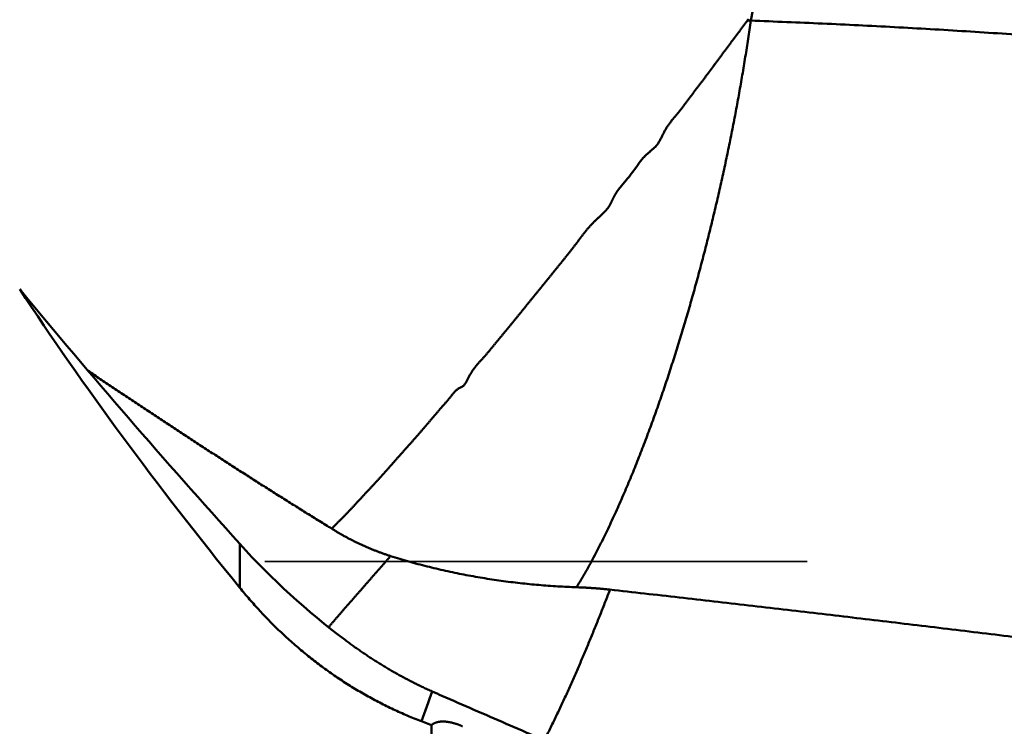
# Model space of a CAD drawing. Units: millimetres. Extents: x -87 to 170, y -73 to 56.
# Drawn here: x 16 to 28, y 1 to 9 of the extents above; entities that cross this region are included whole.
import ezdxf

# ---------------------------------------------------------------- set-up
doc = ezdxf.new("R2010")
doc.units = ezdxf.units.MM
doc.linetypes.add('DASHED2', pattern=[9.525, 6.35, -3.175])
doc.layers.add('1', color=4, linetype='Continuous', lineweight=50)
doc.layers.add('3', color=1, linetype='DASHED2', lineweight=35)

msp = doc.modelspace()

# ---------------------------------------------------------------- linework, layer by layer
at = {"layer": '1'}
for p, q in [((18.757359, 2.192695), (18.757359, 2.705077)), ((21, 0.583953), (20.882515, 0.629031)), ((21, 0.583953), (21, -13.232352))]:
    msp.add_line(p, q, dxfattribs=at)
for centre, radius, start, end in [((-135.792387, 39.904114), 163.510424, 349.045059, 350.443096), ((23.129514, -9.672981), 18.573887, 85.03091, 85.1493), ((87.446063, 64.660754), 92.502129, 219.608748, 222.049755), ((25.179183, 8.51426), 8.65947, 222.132499, 233.182184), ((76.442579, -19.404036), 59.061354, 159.812139, 160.172423), ((25.998513, 12.150451), 12.235726, 245.93776, 246.514833)]:
    msp.add_arc(centre, radius, start, end, dxfattribs=at)
msp.add_ellipse((26.174251, 1.225671), major_axis=(-12.16929101, 12.14369758), ratio=0.282263, start_param=0.9338374376, end_param=1.2184385859, dxfattribs=at)
for points, knots in [([(25.44869234, 12.75692797), (25.73631556, 12.73212927), (26.31127434, 12.67878621), (27.17261828, 12.58747045), (28.03278233, 12.48511475), (28.89161797, 12.37189542), (29.74898264, 12.24801342), (30.60474544, 12.11365729), (31.45880165, 11.96903361), (32.31107114, 11.81435804), (33.16148301, 11.64984182), (34.00996682, 11.47569754), (34.85645421, 11.29213458), (35.70088714, 11.09936961), (36.54322859, 10.89766671), (37.38344791, 10.68728318), (38.22151559, 10.46847733), (39.05740292, 10.24150757), (39.89108879, 10.00662753), (40.72256929, 9.76410112), (41.55185557, 9.51419579), (42.37896341, 9.25717587), (43.20390883, 8.99330613), (44.02670993, 8.72285041), (44.84739399, 8.44606973), (45.66600069, 8.1632271), (46.48257809, 7.87458259), (47.29717568, 7.58039585), (48.10984302, 7.28092641), (48.92063326, 6.97643275), (49.72960701, 6.66716909), (50.53683246, 6.35338493), (51.34238266, 6.03532834), (52.14633096, 5.71324722), (52.94875091, 5.38738906), (53.7497208, 5.05800083), (54.54932279, 4.72531934), (55.34764413, 4.3895751), (56.1447751, 4.05099835), (56.94080593, 3.70981911), (57.7358269, 3.36626746), (58.5299282, 3.02057333), (59.32320029, 2.67296723), (60.11573266, 2.3236775), (60.90761839, 1.97294052), (61.6989375, 1.62096262), (62.22620149, 1.3856915), (62.48975281, 1.26788474)], [0, 0, 0, 0, 0.8660709075, 1.7322253616, 2.5984430741, 3.4646977452, 4.3309564102, 5.1971823725, 6.0633710298, 6.9295393533, 7.7956980463, 8.6618510465, 9.5279957258, 10.3941309498, 11.2602674761, 12.1264111252, 12.9925601752, 13.8587055959, 14.7248333178, 15.5909463378, 16.4570562742, 17.3231681304, 18.1892802685, 19.0553846552, 19.9214739039, 20.7875567388, 21.6536405571, 22.5197271912, 23.3858131504, 24.2518901382, 25.1179559348, 25.9840180589, 26.8500806738, 27.7161438495, 28.5822037935, 29.4482541076, 30.3142977069, 31.1803430007, 32.046395718, 32.9124589588, 33.7785334049, 34.6446175318, 35.5107078206, 36.3767989687, 37.242884101, 38.1089549801, 38.9750032424, 38.9750032424, 38.9750032424, 38.9750032424]), ([(22.69974605, 2.19844902), (22.71838774, 2.22898422), (22.7551575, 2.29037605), (22.80868773, 2.38342513), (22.86074648, 2.47732229), (22.9114226, 2.5719858), (22.96082153, 2.66732461), (23.00904498, 2.76325187), (23.05620055, 2.85968912), (23.10232796, 2.95660424), (23.14747095, 3.05397294), (23.19167288, 3.15177185), (23.23498043, 3.24997371), (23.27744183, 3.34854834), (23.31910462, 3.44746529), (23.36001682, 3.54669582), (23.4001987, 3.6462249), (23.43967137, 3.74603868), (23.47845599, 3.84612363), (23.51657374, 3.94646622), (23.55404583, 4.04705293), (23.59089329, 4.14787027), (23.62713791, 4.24890482), (23.66279933, 4.35014494), (23.69788775, 4.45158339), (23.73241484, 4.55321312), (23.76639193, 4.65502728), (23.79983048, 4.75701897), (23.83274187, 4.85918133), (23.86513759, 4.96150745), (23.89702887, 5.06399055), (23.92842799, 5.16662388), (23.9593397, 5.26940351), (23.98976687, 5.3723265), (24.019713, 5.47538985), (24.04918113, 5.57859069), (24.07817586, 5.68192571), (24.10670428, 5.78539092), (24.13477305, 5.88898246), (24.16238884, 5.99269646), (24.18955867, 6.09652902), (24.21628365, 6.2004778), (24.24256449, 6.30454055), (24.26840201, 6.40871503), (24.293797, 6.51299897), (24.31875025, 6.61739013), (24.34326256, 6.72188626), (24.36733475, 6.82648509), (24.39096753, 6.93118438), (24.41416195, 7.0359818), (24.43691565, 7.14087573), (24.45922576, 7.2458646), (24.48108953, 7.35094684), (24.50250419, 7.45612084), (24.52346696, 7.56138502), (24.54397509, 7.66673779), (24.56402579, 7.77217755), (24.58361628, 7.87770273), (24.60274391, 7.98331182), (24.62140496, 8.08900365), (24.63959558, 8.19477715), (24.65731164, 8.30063135), (24.67455033, 8.40656486), (24.69130296, 8.51257671), (24.70754846, 8.61866736), (24.72327127, 8.72483609), (24.73338508, 8.79566856), (24.73835245, 8.83109712)], [0, 0, 0, 0, 0.1073275537, 0.2146699293, 0.3220298198, 0.42940372, 0.5367822916, 0.6441508772, 0.7514957049, 0.8588229045, 0.96614282, 1.0734640371, 1.1807901174, 1.2881204929, 1.3954530916, 1.5027855267, 1.6101184128, 1.7174527464, 1.8247889966, 1.9321271227, 2.039466592, 2.1468063974, 2.25414508, 2.3614816269, 2.4688165973, 2.5761505693, 2.6834839053, 2.7908167565, 2.8981490681, 3.0054805844, 3.1128108533, 3.2201393431, 3.3274662437, 3.4347920848, 3.5421173418, 3.649442434, 3.7567677336, 3.8640935414, 3.9714200573, 4.0787473812, 4.1860755239, 4.2934044733, 4.4007342096, 4.5080646957, 4.615395878, 4.7227276857, 4.8300600318, 4.9373928125, 5.0447259082, 5.1520591699, 5.2593923679, 5.3667252676, 5.4740576648, 5.5813893854, 5.6887202864, 5.7960502553, 5.9033792113, 6.0107071049, 6.1180339513, 6.225360039, 6.3326858077, 6.4400117457, 6.5473383768, 6.6546656327, 6.7619926851, 6.8693188935, 6.9766441927, 6.9766441927, 6.9766441927, 6.9766441927]), ([(24.70011417, 8.83438195), (24.69615201, 8.82900819), (24.68822281, 8.81826424), (24.67630788, 8.80216391), (24.66437718, 8.78607523), (24.6524316, 8.76999758), (24.64047322, 8.75392942), (24.62850378, 8.73786946), (24.61652512, 8.72181634), (24.60453906, 8.70576872), (24.59254742, 8.68972526), (24.58055202, 8.6736846), (24.56855471, 8.65764539), (24.55655715, 8.64160639), (24.54456005, 8.62556707), (24.53256424, 8.60952681), (24.52057052, 8.59348501), (24.5085797, 8.57744107), (24.49659258, 8.56139438), (24.48460995, 8.54534435), (24.47263263, 8.52929036), (24.46066142, 8.51323182), (24.44869712, 8.49716813), (24.43674056, 8.48109866), (24.42479238, 8.46502295), (24.4128523, 8.44894121), (24.40092018, 8.43285355), (24.38899588, 8.4167601), (24.37707914, 8.40066106), (24.36517009, 8.38455634), (24.35326658, 8.36844753), (24.34136557, 8.35233687), (24.32946422, 8.33622646), (24.31755965, 8.3201184), (24.30564898, 8.30401482), (24.29372934, 8.28791787), (24.28179755, 8.2718299), (24.2698505, 8.25575328), (24.25788503, 8.23969039), (24.24589817, 8.22364348), (24.2338862, 8.20761537), (24.22184898, 8.19160618), (24.20978958, 8.17561368), (24.19771036, 8.1596361), (24.18561387, 8.14367159), (24.17350263, 8.12771827), (24.16137899, 8.1117744), (24.14924833, 8.09583591), (24.13711633, 8.07989845), (24.12498861, 8.06395774), (24.11287073, 8.04800953), (24.10076861, 8.03204932), (24.08868675, 8.01607371), (24.07662436, 8.00008337), (24.06458138, 7.98407843), (24.05255764, 7.9680591), (24.04055258, 7.95202589), (24.02856734, 7.935978), (24.01659438, 7.91992104), (24.00461913, 7.90386575), (23.99262857, 7.8878217), (23.98060922, 7.87179877), (23.96854777, 7.8558068), (23.95643108, 7.83985592), (23.94424653, 7.82395643), (23.93198182, 7.80811894), (23.9196246, 7.79235423), (23.90716298, 7.77667271), (23.89458332, 7.76108615), (23.88187866, 7.74560131), (23.86910219, 7.73017536), (23.85630215, 7.71476869), (23.843528, 7.69934067), (23.83082884, 7.68385098), (23.81825434, 7.66825959), (23.80585469, 7.65252791), (23.79368161, 7.63661819), (23.78178598, 7.62049748), (23.77023438, 7.60412718), (23.75910533, 7.58746621), (23.74849828, 7.57046735), (23.73841075, 7.5531554), (23.7287608, 7.53559951), (23.71948954, 7.5178461), (23.71046921, 7.49996364), (23.701543, 7.48202049), (23.69256008, 7.46408683), (23.68338829, 7.44623808), (23.67390559, 7.42855754), (23.66398551, 7.41113552), (23.65351944, 7.39405075), (23.64606378, 7.38297213), (23.64223108, 7.37750875)], [0, 0, 0, 0, 0.0200295838, 0.0400592281, 0.0600888757, 0.0801185423, 0.1001482359, 0.1201779593, 0.1402077105, 0.1602374833, 0.1802672688, 0.2002970554, 0.2203268301, 0.2403565833, 0.2603863149, 0.2804160262, 0.3004457187, 0.3204753942, 0.340505055, 0.3605347044, 0.3805643462, 0.4005939853, 0.4206236278, 0.4406532809, 0.460682949, 0.4807126278, 0.5007423116, 0.5207719946, 0.5408016704, 0.5608313335, 0.580860989, 0.6008906458, 0.6209203111, 0.6409499925, 0.6609796996, 0.6810094345, 0.7010391725, 0.7210688924, 0.7410985841, 0.7611282508, 0.7811579113, 0.8011875904, 0.8212172999, 0.841247038, 0.8612767917, 0.8813065379, 0.901336252, 0.9213659397, 0.9413956122, 0.9614252786, 0.981454954, 1.0014846664, 1.0215144341, 1.0415442254, 1.0615740001, 1.0816037173, 1.1016333345, 1.1216628138, 1.1416922033, 1.1617216121, 1.1817511585, 1.2017810081, 1.2218114149, 1.2418426235, 1.2618741554, 1.2819053871, 1.3019359411, 1.3219657259, 1.3419949761, 1.362024352, 1.3820543538, 1.4020846941, 1.4221147974, 1.4421444078, 1.4621741651, 1.4822045279, 1.5022354933, 1.5222693054, 1.5423045145, 1.5623370551, 1.5823692191, 1.6024045916, 1.6224389351, 1.6424635663, 1.6624867245, 1.6825242239, 1.7025860674, 1.7226592923, 1.7427245387, 1.7627703129, 1.7827964456, 1.8028174997, 1.8028174997, 1.8028174997, 1.8028174997]), ([(24.70727183, 8.85051224), (24.70721587, 8.85022206), (24.70709626, 8.84964309), (24.70690113, 8.84877796), (24.706686, 8.84791727), (24.70645125, 8.84706136), (24.70619602, 8.84621074), (24.70591978, 8.84536596), (24.70562294, 8.8445274), (24.705306, 8.84369545), (24.70496945, 8.84287053), (24.70461381, 8.84205306), (24.70423956, 8.84124347), (24.70384721, 8.84044218), (24.70343725, 8.83964961), (24.70301017, 8.83886619), (24.70256649, 8.83809233), (24.70210668, 8.83732848), (24.70163132, 8.83657498), (24.70114052, 8.83583248), (24.7006362, 8.83510044), (24.70028975, 8.83462008), (24.70011417, 8.83438195)], [0, 0, 0, 0, 0.000886567275, 0.001773411463, 0.002660439732, 0.003547817284, 0.004435747268, 0.00532443916, 0.006213923147, 0.007104145893, 0.007995029147, 0.008886471728, 0.009778351135, 0.01067052505, 0.011562832768, 0.012455096587, 0.013347123182, 0.014238704962, 0.015129621546, 0.016019641788, 0.016908699155, 0.017796268864, 0.017796268864, 0.017796268864, 0.017796268864]), ([(61.77923556, 1.5329173), (61.51078636, 1.61416314), (60.97375187, 1.77622625), (60.16783018, 2.01811549), (59.36146325, 2.25855789), (58.55461384, 2.49739676), (57.7472378, 2.73445174), (56.93929292, 2.9695488), (56.13073644, 3.20251223), (55.32152577, 3.43316675), (54.51161826, 3.66133698), (53.70097127, 3.88684751), (52.88954233, 4.10952313), (52.07729098, 4.32918711), (51.26418226, 4.54566615), (50.45018631, 4.7587896), (49.63527504, 4.96838541), (48.81942048, 5.17428171), (48.00259519, 5.37630662), (47.18477516, 5.57428669), (46.3659432, 5.76805581), (45.5460866, 5.95744802), (44.72519374, 6.14229666), (43.90325305, 6.32243547), (43.08025428, 6.4976968), (42.25619287, 6.66791598), (41.43107262, 6.83294292), (40.6049005, 6.99262477), (39.77768395, 7.14680894), (38.94943077, 7.29534347), (38.12015165, 7.43807275), (37.2898661, 7.57485719), (36.45860082, 7.7055665), (35.62638448, 7.83006755), (34.79324594, 7.94822796), (33.95921459, 8.05991462), (33.12432309, 8.16499579), (32.28861259, 8.26337947), (31.45212644, 8.35497195), (30.61490854, 8.4396797), (29.77700298, 8.51740955), (28.93845829, 8.58806612), (28.09933261, 8.65156264), (27.25969352, 8.70782104), (26.41961238, 8.75675838), (25.57916247, 8.79830177), (25.01864684, 8.82099626), (24.73835242, 8.83109783)], [0, 0, 0, 0, 0.8414230495, 1.6828641793, 2.5243170018, 3.3657751883, 4.2072335149, 5.048687957, 5.8901358015, 6.7315757627, 7.5730080981, 8.4144347245, 9.255859334, 10.0972871557, 10.9387187115, 11.7801505974, 12.6215813444, 13.4630117368, 14.3044449199, 15.145884952, 15.9873289281, 16.8287729152, 17.6702156144, 18.5116584667, 19.3531057258, 20.1945599369, 21.0360166189, 21.8774728262, 22.7189284914, 23.5603865091, 24.4018521412, 25.2433240288, 26.0847964157, 26.9262661461, 27.7677329017, 28.6091992665, 29.450668874, 30.2921413119, 31.1336168689, 31.9750979758, 32.8165892436, 33.6580969015, 34.4996163112, 35.3411321573, 36.1826305493, 37.0240995783, 37.8655287598, 37.8655287598, 37.8655287598, 37.8655287598]), ([(23.64223108, 7.37750875), (23.64009438, 7.37496369), (23.63574946, 7.36993167), (23.62900887, 7.36258015), (23.62208109, 7.35539977), (23.61498809, 7.34837794), (23.60775558, 7.34149871), (23.6004077, 7.33474651), (23.59296658, 7.32810371), (23.58545132, 7.32155098), (23.57787918, 7.31506714), (23.57026711, 7.30863075), (23.56263203, 7.30222038), (23.55499102, 7.29581478), (23.54736191, 7.28939302), (23.53976428, 7.28293344), (23.53221807, 7.27641497), (23.52474342, 7.26981646), (23.51736019, 7.26311705), (23.51008959, 7.25629518), (23.50295045, 7.2493347), (23.49594788, 7.24223598), (23.48909078, 7.23499664), (23.48238219, 7.22761981), (23.47580922, 7.22012218), (23.46936019, 7.21251788), (23.46302366, 7.20481964), (23.45679101, 7.19703673), (23.4506527, 7.18917847), (23.44459934, 7.18125401), (23.43862142, 7.17327257), (23.43270946, 7.16524299), (23.42685293, 7.15717401), (23.4210398, 7.14907458), (23.41525803, 7.14095315), (23.4094954, 7.1328182), (23.40373996, 7.12467806), (23.39797894, 7.11654171), (23.39220331, 7.10841555), (23.38640945, 7.10030233), (23.38059273, 7.09220551), (23.37474877, 7.08412844), (23.36887328, 7.07607434), (23.36296134, 7.06804697), (23.35701113, 7.06004786), (23.35102447, 7.05207588), (23.34500245, 7.04413044), (23.33894637, 7.03621082), (23.3328574, 7.02831637), (23.32673702, 7.02044621), (23.32058527, 7.01260057), (23.3144009, 7.00478072), (23.30818295, 6.99698765), (23.30193035, 6.98922251), (23.29564223, 6.98148623), (23.28931699, 6.97378035), (23.2829568, 6.96610328), (23.27656636, 6.95845128), (23.2701498, 6.95082107), (23.2637113, 6.94320926), (23.2572553, 6.93561233), (23.25078524, 6.92802746), (23.24430973, 6.92044742), (23.23784014, 6.91286244), (23.23138718, 6.90526331), (23.22496171, 6.89764066), (23.21857461, 6.88998518), (23.21223687, 6.88228792), (23.20596063, 6.8745398), (23.19975876, 6.86673186), (23.19364417, 6.85885543), (23.1876299, 6.85090175), (23.18172874, 6.84286233), (23.17595501, 6.83472878), (23.17031755, 6.82649848), (23.16482368, 6.81817128), (23.15948147, 6.80974703), (23.15429913, 6.80122559), (23.14928383, 6.79260718), (23.14444621, 6.78388957), (23.13976513, 6.77508734), (23.13521171, 6.76621716), (23.1307587, 6.75729447), (23.12637833, 6.74833491), (23.12204306, 6.73935392), (23.11772459, 6.73036648), (23.1133984, 6.72138463), (23.10904016, 6.71241937), (23.10462525, 6.70348158), (23.10012913, 6.69458208), (23.09552738, 6.68573213), (23.09079701, 6.67694525), (23.08591518, 6.66823872), (23.08086052, 6.65963237), (23.07561089, 6.65114743), (23.07014838, 6.64280227), (23.06634218, 6.63735137), (23.06440192, 6.63465356)], [0, 0, 0, 0, 0.00996923833, 0.01994142623, 0.02991821758, 0.03989908608, 0.04988154978, 0.05986142937, 0.0698353023, 0.07980518692, 0.0897733896, 0.09974148423, 0.10971053549, 0.11968132102, 0.12965387843, 0.13962672223, 0.14959853506, 0.15956868344, 0.16953747272, 0.17950639293, 0.18947681168, 0.1994478126, 0.2094184672, 0.21938875029, 0.22935923171, 0.23932962587, 0.24929973616, 0.25927028947, 0.26924162778, 0.27921361674, 0.28918569796, 0.29915696092, 0.30912704236, 0.31909648482, 0.32906568168, 0.339034856, 0.34900412629, 0.35897356924, 0.36894316928, 0.37891280568, 0.38888238661, 0.39885186694, 0.4088212575, 0.41879063259, 0.42876007712, 0.43872962329, 0.44869928126, 0.45866904242, 0.46863887999, 0.4786087495, 0.48857859273, 0.49854836029, 0.50851802103, 0.51848756279, 0.52845699312, 0.53842634375, 0.54839570741, 0.55836516719, 0.56833474336, 0.57830440081, 0.58827405786, 0.59824360403, 0.60821301136, 0.618182313, 0.6281515764, 0.63812096315, 0.64809079051, 0.65806150264, 0.66803277667, 0.67800397885, 0.68797491037, 0.69794589206, 0.70791783757, 0.71789206468, 0.72786801403, 0.73784412391, 0.74781916651, 0.75779228152, 0.76776299544, 0.77773154324, 0.78770010492, 0.79767036296, 0.80764262025, 0.81761609944, 0.82758924615, 0.83756035445, 0.84752948952, 0.85749751698, 0.86746559526, 0.8774353909, 0.88740929416, 0.89738932304, 0.90737194182, 0.91735292006, 0.92732975173, 0.93730192015, 0.94727112964, 0.94727112964, 0.94727112964, 0.94727112964]), ([(23.06440192, 6.63465356), (23.06065125, 6.63027608), (23.05305689, 6.62159889), (23.0413715, 6.60884441), (23.02944752, 6.59630866), (23.01731921, 6.58396791), (23.00502613, 6.5717931), (22.99260433, 6.5597546), (22.98008697, 6.54782065), (22.96750485, 6.53595743), (22.9548882, 6.52413053), (22.94226744, 6.51230558), (22.92967348, 6.50044932), (22.91714091, 6.48852685), (22.90470591, 6.47650376), (22.89240535, 6.46434565), (22.88027437, 6.45201981), (22.86835567, 6.43948794), (22.85665118, 6.42675349), (22.84514526, 6.4138365), (22.83382681, 6.40075309), (22.8226834, 6.38752051), (22.81170264, 6.37415458), (22.80086904, 6.36067146), (22.79016476, 6.34708693), (22.7795718, 6.33341595), (22.76907199, 6.31967357), (22.75864732, 6.30587444), (22.74827821, 6.29203384), (22.73794379, 6.27816751), (22.72762315, 6.26429092), (22.71729588, 6.25041918), (22.70693945, 6.23656906), (22.69654147, 6.22275), (22.68610107, 6.20896293), (22.67561501, 6.19521059), (22.66508092, 6.1814951), (22.65449531, 6.1678194), (22.64385879, 6.15418327), (22.63317779, 6.14058191), (22.62245763, 6.12701133), (22.61170385, 6.11346735), (22.60092213, 6.09994565), (22.59011717, 6.08644263), (22.57929187, 6.07295598), (22.56844945, 6.05948313), (22.55759301, 6.04602156), (22.54672571, 6.03256875), (22.53585069, 6.01912216), (22.52497106, 6.00567927), (22.51408999, 5.99223755), (22.50321054, 5.97879453), (22.49233616, 5.96534742), (22.48146861, 5.9518948), (22.47060622, 5.93843803), (22.45974789, 5.924978), (22.44889238, 5.9115157), (22.43803846, 5.89805212), (22.42718493, 5.88458824), (22.41633056, 5.87112503), (22.40547413, 5.85766349), (22.39461444, 5.84420457), (22.3837502, 5.83074933), (22.37288056, 5.81729844), (22.36200554, 5.80385189), (22.35112503, 5.7904098), (22.34023891, 5.77697223), (22.3293471, 5.76353928), (22.3184495, 5.75011104), (22.30754599, 5.73668758), (22.29663649, 5.723269), (22.28572091, 5.70985535), (22.27479902, 5.69644685), (22.26387146, 5.68304296), (22.25293995, 5.66964229), (22.24200598, 5.65624363), (22.23107111, 5.64284571), (22.22013688, 5.62944729), (22.20920482, 5.61604709), (22.19827649, 5.60264388), (22.18735344, 5.58923639), (22.17643713, 5.57582342), (22.16552938, 5.56240351), (22.15463013, 5.54897669), (22.1437384, 5.53554376), (22.13285342, 5.52210536), (22.12197435, 5.50866214), (22.11110038, 5.49521476), (22.10023069, 5.48176389), (22.08936448, 5.46831018), (22.07850092, 5.45485428), (22.06763918, 5.44139688), (22.05677852, 5.42793858), (22.04591689, 5.41448104), (22.03505219, 5.40102599), (22.0241823, 5.38757516), (22.01330514, 5.37413025), (22.00241859, 5.36069299), (21.99152057, 5.34726511), (21.98060895, 5.33384832), (21.9696817, 5.3204443), (21.95873645, 5.30705499), (21.94777221, 5.29368122), (21.93679166, 5.28032079), (21.9257969, 5.26697199), (21.91479022, 5.25363297), (21.90377383, 5.24030189), (21.89274998, 5.22697694), (21.8817209, 5.21365628), (21.87068882, 5.20033811), (21.859656, 5.18702055), (21.84862455, 5.17370191), (21.83759791, 5.16037933), (21.82657993, 5.14704965), (21.81557435, 5.13370976), (21.80458499, 5.12035652), (21.79361549, 5.10698696), (21.78266262, 5.09360375), (21.77172338, 5.08020935), (21.76079458, 5.06680642), (21.74987364, 5.0533971), (21.73895536, 5.03998563), (21.72802933, 5.02658049), (21.71708603, 5.01318942), (21.70611575, 4.99982031), (21.69510871, 4.98648128), (21.68405657, 4.97317946), (21.67295171, 4.95992164), (21.66178632, 4.94671478), (21.65055287, 4.93356574), (21.63924333, 4.92048213), (21.62784625, 4.90747483), (21.61634523, 4.89455943), (21.60476146, 4.88171806), (21.59312568, 4.86892333), (21.58147146, 4.85614518), (21.56984037, 4.8433463), (21.55827231, 4.83049089), (21.54680785, 4.81754285), (21.53548817, 4.80446742), (21.52435739, 4.79122983), (21.51346136, 4.77779756), (21.50284953, 4.76413833), (21.49257617, 4.75022104), (21.48269571, 4.73602161), (21.47326566, 4.72151901), (21.46433311, 4.70670563), (21.45578471, 4.69166848), (21.44751214, 4.6764789), (21.43940558, 4.66120349), (21.43135349, 4.64590112), (21.42323735, 4.63062698), (21.41493752, 4.61543869), (21.4063413, 4.60040513), (21.39733587, 4.58561411), (21.38782932, 4.57115004), (21.38105596, 4.56181196), (21.37757499, 4.55721801)], [0, 0, 0, 0, 0.0172935999, 0.0345900693, 0.0518907156, 0.069194175, 0.0864967876, 0.1037942793, 0.1210879127, 0.1383802183, 0.1556729673, 0.1729675332, 0.1902648626, 0.2075632279, 0.224860278, 0.2421548672, 0.2594474954, 0.2767405545, 0.2940360006, 0.3113340177, 0.3286338168, 0.3459337288, 0.3632314898, 0.3805270258, 0.3978216773, 0.4151161651, 0.4324106362, 0.4497047942, 0.4669986186, 0.4842923789, 0.5015861711, 0.5188800133, 0.5361739567, 0.5534680152, 0.5707620937, 0.5880561216, 0.605350064, 0.6226439249, 0.6399377756, 0.6572316948, 0.6745256969, 0.6918197365, 0.7091137185, 0.7264075944, 0.7437014126, 0.7609952127, 0.7782890186, 0.7955828421, 0.8128766848, 0.8301705417, 0.8474644035, 0.8647582597, 0.8820521015, 0.8993459273, 0.9166397422, 0.9339335499, 0.9512273525, 0.9685211513, 0.9858149471, 1.0031087403, 1.0204025317, 1.0376963228, 1.0549901162, 1.0722839136, 1.0895777139, 1.1068715161, 1.1241653193, 1.1414591229, 1.1587529265, 1.1760467298, 1.1933405331, 1.2106343366, 1.2279281412, 1.2452219479, 1.2625157562, 1.279809564, 1.2971033678, 1.3143971636, 1.3316909479, 1.3489847175, 1.3662784712, 1.3835722098, 1.4008659375, 1.4181596627, 1.4354533941, 1.452747139, 1.470040903, 1.4873346902, 1.5046285038, 1.5219223459, 1.5392162178, 1.55651012, 1.5738040504, 1.5910979939, 1.6083919319, 1.6256858474, 1.6429797268, 1.6602735605, 1.6775673445, 1.6948610817, 1.7121547829, 1.7294484684, 1.7467421667, 1.7640359008, 1.7813296836, 1.7986235189, 1.8159174032, 1.8332113267, 1.850505275, 1.8677992304, 1.8850931734, 1.9023870846, 1.9196809527, 1.936974775, 1.9542685585, 1.9715623235, 1.9888561024, 2.0061499117, 2.0234437499, 2.0407376036, 2.0580314499, 2.0753252719, 2.092619071, 2.1099128714, 2.1272067456, 2.1445008135, 2.1617949895, 2.1790891121, 2.1963831407, 2.2136771771, 2.2309712951, 2.2482651724, 2.2655587644, 2.2828526606, 2.3001471508, 2.3174419214, 2.3347363386, 2.3520300495, 2.3693234966, 2.3866178257, 2.4039123614, 2.4212072606, 2.438502414, 2.4557988124, 2.4730963315, 2.4903912328, 2.5076855171, 2.5249826307, 2.5422787726, 2.5595723538, 2.5768618414, 2.5941535908, 2.6114615908, 2.6287842868, 2.646101894, 2.6634041893, 2.6806956254, 2.6806956254, 2.6806956254, 2.6806956254]), ([(16.98296536, 4.73076694), (17.02988493, 4.69912994), (17.12376977, 4.63592343), (17.26473464, 4.5413181), (17.40584369, 4.44692732), (17.54710261, 4.35276046), (17.68851726, 4.25882713), (17.83009345, 4.1651369), (17.97183697, 4.07169934), (18.11375365, 3.97852403), (18.25584929, 3.88562055), (18.39812965, 3.79299849), (18.54060025, 3.70066759), (18.6832677, 3.60863992), (18.82613842, 3.51692778), (18.96921874, 3.42554347), (19.11251501, 3.33449932), (19.25603359, 3.24380762), (19.39978091, 3.15348079), (19.54376305, 3.06353075), (19.68798726, 2.97397191), (19.78430186, 2.91453359), (19.83250025, 2.88488187)], [0, 0, 0, 0, 0.1697678281, 0.3395360559, 0.5093046247, 0.6790734676, 0.8488425577, 1.0186119199, 1.1883816356, 1.3581518454, 1.5279227522, 1.6976946236, 1.8674676344, 2.0372413394, 2.2070151926, 2.3767887406, 2.5465616266, 2.7163335957, 2.8861045073, 3.0558743873, 3.2256431029, 3.395409961, 3.395409961, 3.395409961, 3.395409961]), ([(21.37757499, 4.55721801), (21.37239966, 4.55498802), (21.36214689, 4.55029036), (21.34710128, 4.5425526), (21.33243403, 4.53410753), (21.31820514, 4.52494162), (21.30450208, 4.51500901), (21.2914353, 4.50425412), (21.27904392, 4.4927285), (21.26727848, 4.4805688), (21.25610426, 4.4678714), (21.2453715, 4.45480721), (21.23489614, 4.44153844), (21.2245027, 4.42820758), (21.21406255, 4.4149155), (21.20341517, 4.40178844), (21.19255114, 4.38883904), (21.18153957, 4.37601433), (21.17042943, 4.36327555), (21.15926305, 4.35058709), (21.14808302, 4.33791087), (21.13692154, 4.32521815), (21.12579748, 4.31249258), (21.1147349, 4.29971358), (21.10372349, 4.28689046), (21.09274966, 4.27403501), (21.08180051, 4.26115838), (21.07086328, 4.24827158), (21.05992393, 4.23538667), (21.0489799, 4.22250588), (21.0380309, 4.20962943), (21.02707603, 4.19675804), (21.01611462, 4.18389224), (21.00514564, 4.17103287), (20.99417089, 4.15817838), (20.9831928, 4.1453267), (20.97221371, 4.13247586), (20.96123581, 4.119624), (20.95026189, 4.10676875), (20.93928884, 4.09391278), (20.92831257, 4.08105955), (20.91732929, 4.06821232), (20.90633511, 4.05537439), (20.89532614, 4.04254912), (20.88430051, 4.02973815), (20.87325641, 4.0169431), (20.86219209, 4.00416555), (20.85110561, 3.99140723), (20.83999563, 3.97866937), (20.82886466, 3.96594985), (20.81771486, 3.9532468), (20.80654848, 3.94055834), (20.7953678, 3.92788248), (20.78417477, 3.91521757), (20.77297077, 3.90256237), (20.76175728, 3.88991558), (20.75053576, 3.87727591), (20.73930766, 3.86464207), (20.72807445, 3.85201276), (20.71683756, 3.8393867), (20.70559848, 3.82676258), (20.69435865, 3.81413912), (20.6831195, 3.80151505), (20.67188186, 3.78888965), (20.66064661, 3.77626212), (20.64941461, 3.76363173), (20.63818673, 3.75099769), (20.62696383, 3.73835925), (20.61574679, 3.72571563), (20.60453646, 3.71306609), (20.59333375, 3.70040982), (20.58213933, 3.68774623), (20.57095107, 3.67507719), (20.55976703, 3.66240442), (20.54858523, 3.64972964), (20.5374037, 3.63705459), (20.52622046, 3.62438101), (20.51503353, 3.61171063), (20.50384094, 3.59904519), (20.49264073, 3.58638642), (20.48143089, 3.57373614), (20.47020929, 3.56109626), (20.45897386, 3.54846871), (20.4477225, 3.53585541), (20.43645312, 3.52325828), (20.42516364, 3.51067924), (20.41385197, 3.4981202), (20.402516, 3.48558312), (20.39115374, 3.47306984), (20.3797669, 3.46057888), (20.36835705, 3.44810885), (20.35692582, 3.43565834), (20.3454748, 3.42322597), (20.33400562, 3.41081031), (20.32251988, 3.39840997), (20.31101919, 3.38602354), (20.29950513, 3.37364961), (20.28798061, 3.36128549), (20.27644854, 3.34892846), (20.26491183, 3.33657581), (20.25337338, 3.32422481), (20.24183611, 3.31187273), (20.23030286, 3.29951691), (20.21877676, 3.28715442), (20.20725982, 3.27478338), (20.19575064, 3.26240511), (20.18424831, 3.25002045), (20.17275179, 3.23763037), (20.16126008, 3.22523579), (20.14977219, 3.21283766), (20.13828705, 3.20043696), (20.12680386, 3.18803445), (20.11531829, 3.17563416), (20.10382564, 3.16324044), (20.09232132, 3.15085759), (20.08080071, 3.13848988), (20.06925919, 3.12614163), (20.05769219, 3.11381709), (20.04609499, 3.10152078), (20.03446542, 3.08925493), (20.02280165, 3.07702157), (20.01110178, 3.0648228), (19.99936392, 3.05266073), (19.98758631, 3.04053734), (19.97576664, 3.02845514), (19.96390467, 3.01641454), (19.95200847, 3.00440773), (19.94008502, 2.99242786), (19.92814153, 2.98046781), (19.91618521, 2.96852051), (19.90422316, 2.95657898), (19.89226283, 2.94463582), (19.88030486, 2.93269043), (19.86834927, 2.92074274), (19.85639646, 2.90879232), (19.84444587, 2.89683961), (19.83648215, 2.88886778), (19.83250025, 2.88488187)], [0, 0, 0, 0, 0.0169059904, 0.0338195501, 0.0507389973, 0.0676601788, 0.0845736854, 0.1014826559, 0.1183978644, 0.135315326, 0.1522211549, 0.1691256285, 0.1860324493, 0.2029362925, 0.2198370308, 0.2367374403, 0.2536404258, 0.2705445439, 0.2874472374, 0.304349139, 0.3212511545, 0.3381534341, 0.3550556353, 0.3719576702, 0.3888597671, 0.4057620532, 0.4226645041, 0.4395669963, 0.4564693785, 0.4733716297, 0.4902737892, 0.5071758974, 0.5240779963, 0.540980125, 0.5578822911, 0.5747844842, 0.5916866919, 0.6085889007, 0.6254910999, 0.6423932884, 0.6592954688, 0.6761976474, 0.693099839, 0.7100020607, 0.7269042957, 0.7438065237, 0.760708735, 0.7776109314, 0.7945131272, 0.8114153373, 0.8283175632, 0.8452197932, 0.8621220048, 0.8790241889, 0.8959263608, 0.9128285329, 0.9297307133, 0.9466329062, 0.963535113, 0.9804373325, 0.997339562, 1.0142417977, 1.0311440352, 1.0480462691, 1.0649484946, 1.0818507072, 1.0987529037, 1.1156550816, 1.13255724, 1.1494593796, 1.1663615029, 1.1832636165, 1.2001657326, 1.2170678608, 1.2339700082, 1.2508721804, 1.2677743828, 1.2846766221, 1.301578907, 1.318481249, 1.3353836373, 1.3522860331, 1.3691884033, 1.3860907243, 1.4029929831, 1.4198951789, 1.4367973248, 1.4536994486, 1.4706015901, 1.4875037774, 1.504406024, 1.5213083314, 1.5382106904, 1.5551130815, 1.5720154758, 1.5889178359, 1.6058201296, 1.62272237, 1.6396245746, 1.6565267534, 1.6734289121, 1.6903310546, 1.7072331859, 1.724135315, 1.7410374535, 1.7579396079, 1.7748417816, 1.7917439756, 1.808646189, 1.8255484193, 1.8424506629, 1.8593529133, 1.8762551558, 1.8931573766, 1.9100595725, 1.9269617585, 1.943863974, 1.9607662908, 1.9776687885, 1.994571404, 2.0114740337, 2.0283765975, 2.04527904, 2.0621813321, 2.0790834725, 2.0959855348, 2.1128876551, 2.1297898997, 2.1466922661, 2.1635947016, 2.1804971211, 2.1973994423, 2.2143016682, 2.2312038299, 2.2481059588, 2.2650080861, 2.2819103658, 2.2819103658, 2.2819103658, 2.2819103658]), ([(19.83250025, 2.88488187), (19.84326447, 2.87809034), (19.86488337, 2.86464532), (19.89757064, 2.84489401), (19.93051465, 2.8255608), (19.96370802, 2.80664755), (19.99714396, 2.78815662), (20.0308156, 2.77009021), (20.06471607, 2.75245059), (20.09883851, 2.73523996), (20.13317607, 2.71846059), (20.1677219, 2.70211467), (20.20246944, 2.68620442), (20.23741166, 2.67073029), (20.27254174, 2.65569247), (20.30785294, 2.64109115), (20.34333852, 2.62692651), (20.37899174, 2.61319872), (20.41480587, 2.59990803), (20.45077409, 2.58705435), (20.48689007, 2.57463879), (20.51106298, 2.5666508), (20.52317217, 2.56273068)], [0, 0, 0, 0, 0.03818295555, 0.07637362123, 0.11457074782, 0.15277353705, 0.1909811409, 0.22919265734, 0.26740713286, 0.30562356595, 0.34384091088, 0.38205808121, 0.4202740714, 0.45848845816, 0.49670093965, 0.53491112, 0.57311851313, 0.6113225464, 0.64952256414, 0.68771783037, 0.72590752534, 0.76409127955, 0.76409127955, 0.76409127955, 0.76409127955]), ([(20.52317217, 2.56273068), (20.51617083, 2.55488199), (20.50217233, 2.53918088), (20.48119151, 2.51561408), (20.46022784, 2.49203197), (20.43928389, 2.46843232), (20.41836161, 2.44481348), (20.39746313, 2.42117363), (20.3765905, 2.397511), (20.35574586, 2.37382378), (20.3349311, 2.35011035), (20.31414905, 2.32636828), (20.29339785, 2.30259925), (20.27267154, 2.27880848), (20.25196503, 2.25500042), (20.23127301, 2.23117975), (20.21059031, 2.20735097), (20.18990619, 2.18352347), (20.16920954, 2.15970691), (20.14849003, 2.13591027), (20.12773461, 2.11214495), (20.10694343, 2.08841089), (20.08612863, 2.06469745), (20.06529977, 2.04099631), (20.04446711, 2.01729849), (20.0236407, 1.99359521), (20.00283065, 1.96987764), (19.98204706, 1.94613694), (19.96130004, 1.9223643), (19.94059973, 1.89855094), (19.91994288, 1.87469975), (19.89932627, 1.85081366), (19.87874666, 1.82689557), (19.85820081, 1.80294842), (19.83768558, 1.77897503), (19.81719736, 1.75497865), (19.80355528, 1.73896682), (19.79673779, 1.73095792)], [0, 0, 0, 0, 0.0315528861, 0.0631058432, 0.0946588451, 0.1262118587, 0.1577648558, 0.1893178157, 0.2208707261, 0.2524235835, 0.2839763939, 0.3155291749, 0.3470819613, 0.378634781, 0.4101876403, 0.4417405283, 0.4732934214, 0.5048462888, 0.5363991036, 0.5679518614, 0.5995046001, 0.631057386, 0.662610244, 0.694163158, 0.7257160883, 0.7572689887, 0.7888218237, 0.8203745852, 0.8519273102, 0.8834800798, 0.91503294, 0.9465859012, 0.9781389519, 1.0096920601, 1.0412451756, 1.0727982304, 1.1043511344, 1.1043511344, 1.1043511344, 1.1043511344]), ([(20.52317217, 2.56273068), (20.55834564, 2.55168621), (20.6288623, 2.53010841), (20.73511169, 2.49929888), (20.84181667, 2.47002436), (20.94894935, 2.44227654), (21.05648182, 2.41604432), (21.16438624, 2.39131735), (21.27263475, 2.3680851), (21.38119949, 2.34633707), (21.49005261, 2.32606281), (21.5991667, 2.30725159), (21.7085163, 2.28989321), (21.81807891, 2.27398317), (21.92783338, 2.25951617), (22.0377588, 2.24648704), (22.14783423, 2.23489055), (22.25803877, 2.22472148), (22.36835147, 2.21597459), (22.4787515, 2.20864476), (22.58921785, 2.20272645), (22.66290049, 2.19971883), (22.69974605, 2.19844902)], [0, 0, 0, 0, 0.1106000931, 0.2212230681, 0.3318674184, 0.442532077, 0.5532151582, 0.6639140337, 0.7746253646, 0.8853451273, 0.9960686378, 1.1067905776, 1.2175064636, 1.3282152617, 1.4389162607, 1.5496084358, 1.6602904621, 1.7709607265, 1.8816173418, 1.9922581611, 2.1028808077, 2.2134831065, 2.2134831065, 2.2134831065, 2.2134831065]), ([(20.88251429, 0.62902893), (20.85484836, 0.63965706), (20.79970195, 0.66142528), (20.71758516, 0.69559254), (20.63608715, 0.73126487), (20.55523943, 0.76842533), (20.47507297, 0.80705745), (20.39561887, 0.8471447), (20.31690798, 0.88867036), (20.23897058, 0.93161939), (20.16183206, 0.97597314), (20.08551272, 1.02170954), (20.01003224, 1.0688082), (19.93541009, 1.11724847), (19.86166578, 1.16700979), (19.78881881, 1.21807155), (19.71688856, 1.27041328), (19.64589381, 1.3240149), (19.57584832, 1.3788512), (19.50676519, 1.43489753), (19.43865738, 1.49212934), (19.37153784, 1.55052207), (19.30541956, 1.6100512), (19.24031537, 1.67069202), (19.17623873, 1.73242055), (19.11320002, 1.79520954), (19.05120648, 1.85902877), (18.9902659, 1.92384872), (18.93038606, 1.98963977), (18.87157417, 2.05637198), (18.81383967, 2.12401693), (18.77606349, 2.16970595), (18.75735931, 2.19269492)], [0, 0, 0, 0, 0.0889114625, 0.1778500382, 0.2668099641, 0.3557858445, 0.4447721367, 0.5337631923, 0.6227532976, 0.7117368992, 0.8007123545, 0.8896815026, 0.9786459181, 1.0676067817, 1.1565649074, 1.2455207701, 1.3344745321, 1.4234265641, 1.5123787167, 1.6013327046, 1.6902896609, 1.7792501637, 1.8682142623, 1.9571815025, 2.0461509588, 2.1351213123, 2.2240906434, 2.3130562782, 2.4020148157, 2.4909621578, 2.5798935392, 2.6688038838, 2.6688038838, 2.6688038838, 2.6688038838]), ([(22.69970755, 2.19845182), (22.70622997, 2.19822702), (22.71927437, 2.19775466), (22.73883879, 2.19697728), (22.75840101, 2.19613027), (22.77796053, 2.19521348), (22.79751689, 2.19422609), (22.81706979, 2.1931673), (22.83661883, 2.19203644), (22.8561636, 2.19083278), (22.87570365, 2.18955566), (22.89523859, 2.18820436), (22.91476797, 2.18677821), (22.93429138, 2.18527651), (22.95380839, 2.18369856), (22.97331858, 2.18204368), (22.99282155, 2.18031118), (23.01231691, 2.17850034), (23.03180438, 2.1766108), (23.05128362, 2.17464184), (23.07075451, 2.17259406), (23.08372931, 2.17117544), (23.09021519, 2.17045257)], [0, 0, 0, 0, 0.01957885705, 0.03915875326, 0.05873947319, 0.07832038119, 0.09790161538, 0.1174831547, 0.13706487305, 0.15664665437, 0.17622839176, 0.1958099871, 0.21539135087, 0.23497240216, 0.25455306889, 0.27413328807, 0.29371300682, 0.31329220765, 0.33287097782, 0.3524494343, 0.37202754427, 0.39160565806, 0.39160565806, 0.39160565806, 0.39160565806]), ([(22.32067983, 0.40693189), (22.33237368, 0.42977788), (22.35560868, 0.47554895), (22.38998223, 0.54444739), (22.42391514, 0.61356566), (22.45742853, 0.68288947), (22.49054767, 0.75240257), (22.52329855, 0.82208894), (22.55569974, 0.89193722), (22.58776135, 0.96194106), (22.61949552, 1.03209366), (22.65091397, 1.10238847), (22.68202839, 1.17281897), (22.71285106, 1.24337839), (22.74339156, 1.31406131), (22.77365596, 1.3848639), (22.80365104, 1.45578208), (22.83338341, 1.52681184), (22.8628597, 1.59794917), (22.89208657, 1.66919006), (22.92107064, 1.74053048), (22.94981855, 1.81196643), (22.97833694, 1.88349388), (23.00663246, 1.95510882), (23.03471172, 2.02680725), (23.06258149, 2.09858516), (23.0810262, 2.14648856), (23.09021519, 2.17045257)], [0, 0, 0, 0, 0.0769946134, 0.153991089, 0.2309893018, 0.3079887896, 0.384988547, 0.4619871278, 0.5389840886, 0.6159802205, 0.6929761876, 0.7699724654, 0.8469693475, 0.9239669573, 1.0009653918, 1.0779647935, 1.1549652232, 1.231966654, 1.3089689734, 1.3859719861, 1.462975416, 1.5399789086, 1.6169820337, 1.6939842876, 1.7709850964, 1.8479838231, 1.924979945, 1.924979945, 1.924979945, 1.924979945]), ([(23.09004896, 2.1702104), (23.36031789, 2.14012742), (23.90079509, 2.0794112), (24.71131925, 1.98663961), (25.52166366, 1.89229521), (26.3318344, 1.79645537), (27.14183878, 1.69921007), (27.95168379, 1.60064582), (28.76137678, 1.50085032), (29.57092599, 1.39990976), (30.38033968, 1.29790169), (31.18962705, 1.19490426), (31.9987974, 1.0909954), (32.80786002, 0.98625309), (33.61682424, 0.88075537), (34.42569942, 0.77457993), (35.23449543, 0.66780586), (36.04322313, 0.56051714), (36.85189351, 0.45279703), (37.66051762, 0.34472899), (38.46910649, 0.23639641), (39.27767116, 0.12788269), (40.08622269, 0.01927127), (40.89477217, -0.08935459), (41.7033307, -0.19791191), (42.5119094, -0.30631766), (43.32051941, -0.41448883), (44.12917187, -0.52234241), (44.93787789, -0.62979543), (45.74664847, -0.73676464), (46.5554941, -0.843168), (47.36442477, -0.94892477), (48.17345032, -1.05395392), (48.98258056, -1.15817451), (49.79182534, -1.26150552), (50.60119443, -1.36386613), (51.4106972, -1.46517474), (52.22034169, -1.56535342), (53.03013481, -1.66432676), (53.84008314, -1.76201866), (54.65019324, -1.85835321), (55.4604717, -1.95325442), (56.27092503, -2.04664643), (57.08155924, -2.13845285), (57.89237924, -2.22860022), (58.70338899, -2.31701643), (59.51459256, -2.40362781), (60.32599392, -2.48836598), (61.1375961, -2.571177), (61.94940252, -2.6520043), (62.76141458, -2.73079348), (63.57363302, -2.80747124), (64.38605663, -2.8819611), (65.19868344, -2.95418787), (66.01151168, -3.02407378), (66.82453867, -3.09155), (67.36669147, -3.13485979), (67.6377991, -3.15610068)], [0, 0, 0, 0, 0.8158140112, 1.6316292555, 2.447446828, 3.2632663832, 4.0790872737, 4.8949084031, 5.7107282499, 6.5265456976, 7.3423614737, 8.1581763665, 8.9739908763, 9.7898052386, 10.6056194458, 11.4214332732, 12.2372466142, 13.0530598002, 13.8688730743, 14.6846865446, 15.5005002107, 16.3163139897, 17.1321277432, 17.9479413594, 18.7637548046, 19.5795680729, 20.3953812054, 21.2111943162, 22.0270076179, 22.8428214295, 23.6586357443, 24.4744502179, 25.2902646767, 26.1060791672, 26.9218939803, 27.7377096761, 28.5535270185, 29.369345694, 30.1851646141, 31.0009830012, 31.8168004392, 32.6326168951, 33.4484327403, 34.2642486241, 35.0800641898, 35.8958787114, 36.7116919253, 37.5275046022, 38.3433189293, 39.1591375937, 39.9749629227, 40.7907928881, 41.6066241681, 42.4224540437, 43.2382804212, 44.0541018354, 44.869917194, 44.869917194, 44.869917194, 44.869917194]), ([(19.98980026, 1.58196345), (20.00559322, 1.57004207), (20.03731244, 1.54637118), (20.08527811, 1.51138339), (20.13363108, 1.47692057), (20.18236592, 1.44298899), (20.23147758, 1.40959577), (20.28096089, 1.37674784), (20.3308107, 1.34445216), (20.38102184, 1.31271568), (20.43158917, 1.28154537), (20.48250747, 1.25094821), (20.53377124, 1.22093135), (20.58537377, 1.19150071), (20.63730814, 1.16266238), (20.68956733, 1.13442247), (20.74214435, 1.10678709), (20.79503218, 1.07976236), (20.84822384, 1.05335443), (20.90171229, 1.0275693), (20.95549046, 1.00241365), (20.99153373, 0.9860645), (21.00960118, 0.97799687)], [0, 0, 0, 0, 0.0593618574, 0.1187312793, 0.1781080015, 0.2374909264, 0.2968790808, 0.3562715873, 0.4156676647, 0.4750666315, 0.5344679092, 0.5938710267, 0.653275424, 0.71267985, 0.7720829281, 0.8314833479, 0.8908798693, 0.9502713259, 1.0096566283, 1.0690347662, 1.1284047967, 1.1877653335, 1.1877653335, 1.1877653335, 1.1877653335]), ([(21.12243635, 0.92829852), (21.37301216, 0.81940256), (21.87411311, 0.60149504), (22.62557683, 0.27420328), (23.37696779, -0.05325434), (24.12836202, -0.38070503), (24.87984609, -0.70795151), (25.63150375, -1.034803), (26.38341935, -1.36106714), (27.13567661, -1.68655098), (27.88835612, -2.01106405), (28.64153462, -2.33442), (29.39528824, -2.65643111), (30.14969296, -2.97690989), (30.90482481, -3.29566878), (31.66075977, -3.61252027), (32.4175735, -3.9272765), (33.1753386, -4.23974919), (33.9341274, -4.54974026), (34.69400939, -4.85704909), (35.45505304, -5.16147496), (36.21732686, -5.46281709), (36.98089935, -5.76087472), (37.74583892, -6.05544696), (38.5122097, -6.34633162), (39.28006633, -6.63332179), (40.04945397, -6.9162049), (40.82041177, -7.19476589), (41.59297786, -7.46879135), (42.36719282, -7.7380608), (43.14308773, -8.00237982), (43.66152074, -8.17509925), (43.92101593, -8.26059802)], [0, 0, 0, 0, 0.8196456983, 1.6392902009, 2.4589343665, 3.2785787735, 4.0982239301, 4.9178704952, 5.7375194532, 6.5571722095, 7.3768283545, 8.196485206, 9.0161408234, 9.8357943492, 10.6554461586, 11.4750980097, 12.2947531935, 13.1144154002, 13.9340824003, 14.7537511184, 15.5734207194, 16.3930927775, 17.2127714413, 18.0324635983, 18.8521787391, 19.6719162182, 20.4916605482, 21.3113983769, 22.1311199713, 22.9508193846, 23.77049456, 24.5901469978, 24.5901469978, 24.5901469978, 24.5901469978]), ([(21.36317245, 0.57050849), (21.36059649, 0.57166372), (21.35543167, 0.57394763), (21.34764728, 0.57729151), (21.33982497, 0.58055208), (21.33196523, 0.58372687), (21.32406892, 0.58681339), (21.31613685, 0.58980915), (21.30816986, 0.59271166), (21.30016877, 0.59551841), (21.29213441, 0.59822692), (21.28406761, 0.60083468), (21.2759692, 0.6033392), (21.26784002, 0.60573799), (21.25968087, 0.60802852), (21.25149267, 0.6102084), (21.24327623, 0.61227463), (21.23503207, 0.61422246), (21.22676084, 0.61604735), (21.2184632, 0.61774469), (21.21013982, 0.61930991), (21.20179138, 0.62073833), (21.1934191, 0.62202554), (21.18502458, 0.62316494), (21.17661005, 0.624149), (21.168178, 0.62497034), (21.15973094, 0.62562157), (21.15127141, 0.62609512), (21.14280261, 0.62638407), (21.13432868, 0.62647809), (21.12585492, 0.62636453), (21.11738715, 0.62603121), (21.1089312, 0.62546581), (21.10049342, 0.62465613), (21.0920823, 0.62359009), (21.0837097, 0.6222491), (21.07538982, 0.62061496), (21.06713722, 0.61866935), (21.05896752, 0.61639447), (21.05090006, 0.61377297), (21.04296078, 0.61078123), (21.03517902, 0.60739698), (21.02758559, 0.60359829), (21.02021787, 0.59936732), (21.01311941, 0.59469657), (21.00633813, 0.58958773), (21.00206802, 0.58587609), (21, 0.58395346)], [0, 0, 0, 0, 0.00846942672, 0.0169414221, 0.02541615314, 0.03389290551, 0.04237102942, 0.05084994252, 0.05932913219, 0.06780815799, 0.07628665397, 0.08476433113, 0.09324097987, 0.10171647241, 0.11019076533, 0.11866390084, 0.12713589787, 0.13560670415, 0.1440764286, 0.1525453738, 0.16101404359, 0.16948315069, 0.17795348602, 0.18642474965, 0.19489623329, 0.20336760999, 0.2118389643, 0.22031081396, 0.22878400608, 0.23725804532, 0.24573176666, 0.25420486806, 0.26267801378, 0.27115289931, 0.27963077952, 0.28810905501, 0.29658592298, 0.3050617372, 0.31353919496, 0.32202027931, 0.33050152093, 0.33898220708, 0.34746634433, 0.35596023069, 0.36445574909, 0.37294187467, 0.38141294831, 0.38141294831, 0.38141294831, 0.38141294831])]:
    msp.add_open_spline(points, degree=3, knots=knots, dxfattribs=at)
at = {"layer": '3'}
msp.add_line((0, 2.5), (85.7, 2.5), dxfattribs=at)

doc.saveas('drawing.dxf')
